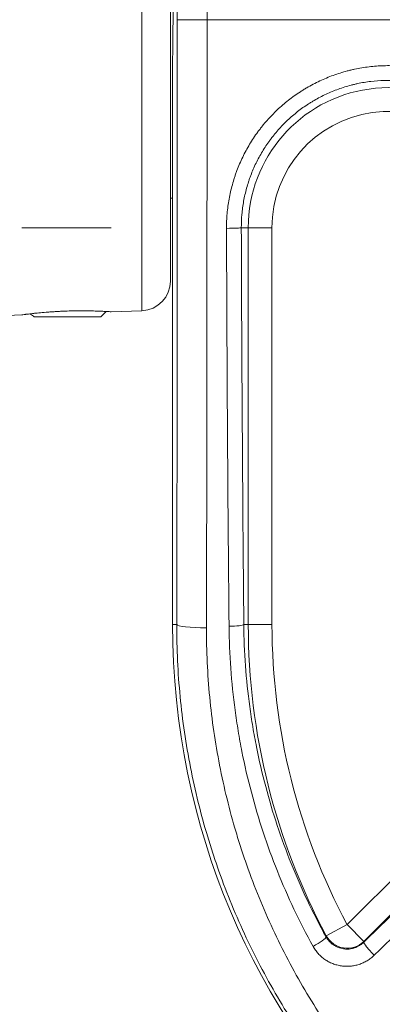
# Model space of a CAD drawing. Units: millimetres. Extents: x -241 to 1184, y 5 to 1019.
# Drawn here: x 896 to 902, y 296 to 313 of the extents above; entities that cross this region are included whole.
import ezdxf

# ---------------------------------------------------------------- set-up
doc = ezdxf.new("R2010")
doc.units = ezdxf.units.MM
doc.layers.add('1', color=7, linetype='Continuous')

msp = doc.modelspace()

# ---------------------------------------------------------------- linework, layer by layer
at = {"layer": '1', "color": 2, "linetype": 'Continuous', "lineweight": 13}
msp.add_line((898.317, 307.937), (898.317, 322.726), dxfattribs=at)
at = {"layer": '1', "color": 2, "linetype": 'Continuous', "lineweight": 18}
for p, q in [((898.8, 321.78), (898.8, 308.436)), ((897.799, 307.919), (898.317, 307.937)), ((895.702, 307.845), (896.309, 307.867))]:
    msp.add_line(p, q, dxfattribs=at)
at = {"layer": '1', "color": 180, "linetype": 'Continuous', "lineweight": 13}
for p, q in [((898.914, 312.831), (898.914, 315.331)), ((899.414, 315.331), (899.414, 312.831)), ((898.914, 312.831), (899.414, 312.831)), ((927.016, 312.831), (899.414, 312.831)), ((900.108, 309.331), (899.991, 309.331)), ((900.108, 309.331), (900.507, 309.331)), ((900.108, 302.656), (900.108, 309.331)), ((900.507, 309.331), (900.507, 302.656)), ((898.836, 302.656), (898.905, 302.656)), ((900.108, 302.656), (900.033, 302.656)), ((900.507, 302.656), (900.108, 302.656)), ((901.771, 297.61), (904.67, 300.509)), ((904.952, 300.228), (902.052, 297.328)), ((901.771, 297.61), (901.419, 297.422)), ((901.771, 297.61), (902.052, 297.328))]:
    msp.add_line(p, q, dxfattribs=at)
at = {"layer": '1', "color": 180, "linetype": 'Continuous', "lineweight": 18}
msp.add_line((898.836, 312.169), (898.836, 302.656), dxfattribs=at)
at = {"layer": '1', "color": 252, "linetype": 'Continuous', "lineweight": 18}
for p, q in [((898.801, 309.831), (898.837, 309.831)), ((897.625, 307.831), (897.717, 307.923)), ((897.625, 307.831), (896.508, 307.831))]:
    msp.add_line(p, q, dxfattribs=at)
at = {"layer": '1', "color": 172, "linetype": 'Continuous', "lineweight": 18}
msp.add_line((896.3, 309.331), (897.8, 309.331), dxfattribs=at)
at = {"layer": '1', "color": 180, "linetype": 'Continuous', "lineweight": 13}
for centre, radius, start, end in [((902.465, 309.331), 2.357, 15.877, 180), ((902.465, 309.331), 1.958, 15.877, 180), ((911.215, 302.656), 11.107, 180, 208.1178), ((911.215, 302.656), 10.708, 180, 208.1178)]:
    msp.add_arc(centre, radius, start, end, dxfattribs=at)
at = {"layer": '1', "color": 2, "linetype": 'Continuous', "lineweight": 18}
msp.add_arc((898.3, 308.436), 0.5, 272, 0, dxfattribs=at)
at = {"layer": '1', "color": 180, "linetype": 'Continuous', "lineweight": 18}
msp.add_arc((911.215, 302.656), 12.38, 180, 270, dxfattribs=at)
msp.add_ellipse((898.757, 315.331), major_axis=(0, 5.5), ratio=0.017455, start_param=4.099834, end_param=5.823533, dxfattribs=at)
at = {"layer": '1', "color": 180, "linetype": 'Continuous', "lineweight": 13}
for centre, major_axis, ratio, start_param, end_param in [((897.265, 312.831), (0, 94.5), 0.017455, 4.604508, 4.712389), ((897.765, 312.831), (0, 95), 0.017363, 4.604508, 4.712389), ((899.742, 309.331), (-0.25, -0.001), 0.036939, 1.570677, 3.054266), ((908.026, 312.831), (0, 95), 0.087258, 1.607744, 1.678392), ((908.275, 312.831), (0, 94.75), 0.087489, 1.607744, 1.678392), ((899.405, 302.656), (-0.5, 0.001), 0.107672, 0.017555, 1.571), ((899.784, 302.656), (-0.25, -0.002), 0.107383, 1.569782, 3.053817), ((906.183, 313.007), (95.295, 94.568), 0.061627, 4.608009, 4.639023), ((906.359, 312.831), (95.294, 94.818), 0.061628, 4.607846, 4.63886), ((901.197, 297.286), (-0.219, -0.121), 0.144056, 1.491359, 3.053404), ((901.771, 297.61), (-0.396, 0.059), 0.989385, 0.643187, 2.498406), ((902.226, 297.137), (-0.175, 0.179), 0.116731, 0.087869, 1.689393)]:
    msp.add_ellipse(centre, major_axis=major_axis, ratio=ratio, start_param=start_param, end_param=end_param, dxfattribs=at)
for points, knots in [([(899.742, 309.322), (899.741, 309.405), (899.745, 309.488), (899.759, 309.652), (899.781, 309.815), (899.818, 309.976), (899.851, 310.095), (899.862, 310.135), (899.882, 310.194), (899.888, 310.214), (899.902, 310.253), (899.909, 310.273), (899.946, 310.37), (900.011, 310.521), (900.128, 310.738), (900.219, 310.876), (900.28, 310.959), (900.293, 310.976), (900.318, 311.009), (900.331, 311.025), (900.37, 311.074), (900.397, 311.106), (900.479, 311.199), (900.594, 311.317), (900.718, 311.425), (900.848, 311.526), (900.915, 311.575), (901.002, 311.631), (901.02, 311.642), (901.055, 311.664), (901.109, 311.696), (901.163, 311.726), (901.272, 311.784), (901.421, 311.854), (901.576, 311.91), (901.694, 311.947), (901.754, 311.964), (901.814, 311.979), (901.855, 311.989), (901.875, 311.993), (901.977, 312.015), (902.058, 312.029), (902.222, 312.048), (902.386, 312.061), (902.551, 312.058), (902.674, 312.05), (902.716, 312.047), (902.778, 312.04), (902.799, 312.038), (902.84, 312.032), (902.86, 312.029), (902.963, 312.013), (903.124, 311.981), (903.282, 311.934), (903.437, 311.88), (903.514, 311.849), (903.627, 311.798), (903.665, 311.779), (903.739, 311.742), (903.776, 311.722), (903.883, 311.661), (904.022, 311.573), (904.153, 311.473), (904.248, 311.393), (904.279, 311.366), (904.34, 311.31), (904.369, 311.281), (904.457, 311.192), (904.513, 311.131), (904.618, 311.004), (904.717, 310.872), (904.803, 310.732), (904.863, 310.624), (904.883, 310.587), (904.911, 310.531), (904.92, 310.513), (904.937, 310.475), (904.946, 310.456), (904.988, 310.361), (905.048, 310.206), (905.094, 310.047), (905.114, 309.966)], [0, 0, 0, 0, 0.03125, 0.03125, 0.0625, 0.09375, 0.09375, 0.109375, 0.109375, 0.117187, 0.117187, 0.125, 0.125, 0.15625, 0.1875, 0.21875, 0.21875, 0.226562, 0.226562, 0.234375, 0.234375, 0.25, 0.25, 0.28125, 0.3125, 0.3125, 0.34375, 0.34375, 0.351563, 0.351563, 0.359375, 0.375, 0.375, 0.40625, 0.4375, 0.4375, 0.453125, 0.460938, 0.460938, 0.46875, 0.46875, 0.5, 0.5, 0.53125, 0.5625, 0.5625, 0.578125, 0.578125, 0.585938, 0.585938, 0.59375, 0.59375, 0.625, 0.65625, 0.65625, 0.6875, 0.6875, 0.703125, 0.703125, 0.71875, 0.71875, 0.75, 0.78125, 0.78125, 0.796875, 0.796875, 0.8125, 0.8125, 0.84375, 0.84375, 0.875, 0.90625, 0.90625, 0.921875, 0.921875, 0.929688, 0.929688, 0.9375, 0.9375, 0.96875, 1, 1, 1, 1]), ([(904.872, 309.915), (904.854, 309.988), (904.812, 310.133), (904.758, 310.273), (904.719, 310.359), (904.711, 310.377), (904.695, 310.411), (904.687, 310.428), (904.662, 310.478), (904.644, 310.512), (904.589, 310.61), (904.51, 310.737), (904.421, 310.856), (904.325, 310.971), (904.275, 311.027), (904.195, 311.107), (904.168, 311.134), (904.112, 311.184), (904.084, 311.209), (903.998, 311.281), (903.879, 311.372), (903.753, 311.451), (903.655, 311.507), (903.622, 311.525), (903.555, 311.559), (903.521, 311.575), (903.418, 311.622), (903.278, 311.677), (903.064, 311.741), (902.917, 311.771), (902.824, 311.785), (902.806, 311.788), (902.768, 311.793), (902.749, 311.795), (902.693, 311.801), (902.656, 311.804), (902.543, 311.811), (902.393, 311.813), (902.245, 311.802), (902.096, 311.785), (902.022, 311.772), (901.93, 311.753), (901.912, 311.748), (901.875, 311.74), (901.82, 311.726), (901.766, 311.711), (901.658, 311.677), (901.518, 311.626), (901.383, 311.563), (901.283, 311.511), (901.234, 311.484), (901.185, 311.455), (901.153, 311.435), (901.137, 311.425), (901.058, 311.374), (900.936, 311.287), (900.766, 311.141), (900.662, 311.034), (900.587, 310.949), (900.563, 310.92), (900.527, 310.876), (900.515, 310.862), (900.492, 310.832), (900.436, 310.756), (900.342, 310.616), (900.236, 310.42), (900.176, 310.282), (900.143, 310.194), (900.137, 310.176), (900.124, 310.14), (900.118, 310.123), (900.101, 310.069), (900.09, 310.033), (900.06, 309.924), (900.027, 309.779), (900.007, 309.631), (899.994, 309.482), (899.991, 309.407), (899.991, 309.331)], [0, 0, 0, 0, 0.03125, 0.0625, 0.0625, 0.070312, 0.070312, 0.078125, 0.078125, 0.09375, 0.09375, 0.125, 0.15625, 0.15625, 0.1875, 0.1875, 0.203125, 0.203125, 0.21875, 0.21875, 0.25, 0.28125, 0.28125, 0.296875, 0.296875, 0.3125, 0.3125, 0.34375, 0.375, 0.40625, 0.40625, 0.414062, 0.414062, 0.421875, 0.421875, 0.4375, 0.4375, 0.46875, 0.5, 0.5, 0.53125, 0.53125, 0.539062, 0.539062, 0.546875, 0.5625, 0.5625, 0.59375, 0.625, 0.625, 0.640625, 0.648437, 0.648437, 0.65625, 0.65625, 0.6875, 0.71875, 0.75, 0.75, 0.765625, 0.765625, 0.773437, 0.773437, 0.78125, 0.8125, 0.84375, 0.875, 0.875, 0.882812, 0.882812, 0.890625, 0.890625, 0.90625, 0.90625, 0.9375, 0.96875, 0.96875, 1, 1, 1, 1]), ([(911.215, 290.31), (910.805, 290.31), (910.398, 290.33), (909.587, 290.412), (909.184, 290.472), (908.683, 290.573), (908.583, 290.595), (908.383, 290.64), (908.284, 290.664), (907.989, 290.739), (907.794, 290.794), (907.214, 290.972), (906.835, 291.109), (906.093, 291.42), (905.73, 291.594), (905.196, 291.882), (905.02, 291.982), (904.802, 292.114), (904.759, 292.141), (904.673, 292.194), (904.544, 292.276), (904.417, 292.359), (903.998, 292.642), (903.676, 292.883), (903.059, 293.395), (902.763, 293.665), (902.198, 294.234), (901.929, 294.533), (901.641, 294.887), (901.609, 294.926), (901.546, 295.006), (901.453, 295.125), (901.362, 295.246), (901.182, 295.49), (901.067, 295.654), (900.735, 296.156), (900.531, 296.5), (900.156, 297.206), (899.985, 297.569), (899.755, 298.128), (899.683, 298.316), (899.598, 298.555), (899.582, 298.603), (899.549, 298.699), (899.501, 298.843), (899.455, 298.988), (899.31, 299.471), (899.214, 299.861), (899.059, 300.647), (899.001, 301.044), (898.923, 301.845), (898.904, 302.249), (898.905, 302.656)], [0, 0, 0, 0, 0.0625, 0.0625, 0.125, 0.125, 0.140625, 0.140625, 0.15625, 0.15625, 0.1875, 0.1875, 0.25, 0.25, 0.3125, 0.3125, 0.34375, 0.34375, 0.351562, 0.351562, 0.359375, 0.375, 0.375, 0.4375, 0.4375, 0.5, 0.5, 0.5625, 0.5625, 0.570312, 0.570312, 0.578125, 0.59375, 0.59375, 0.625, 0.625, 0.6875, 0.6875, 0.75, 0.75, 0.78125, 0.78125, 0.789063, 0.789063, 0.796875, 0.8125, 0.8125, 0.875, 0.875, 0.9375, 0.9375, 1, 1, 1, 1]), ([(899.405, 302.602), (899.404, 302.21), (899.422, 301.822), (899.496, 301.051), (899.552, 300.67), (899.699, 299.913), (899.792, 299.537), (899.93, 299.073), (899.973, 298.933), (900.019, 298.795), (900.051, 298.703), (900.067, 298.656), (900.148, 298.426), (900.217, 298.245), (900.436, 297.707), (900.599, 297.357), (900.957, 296.676), (901.153, 296.345), (901.47, 295.862), (901.58, 295.703), (901.752, 295.468), (901.839, 295.351), (901.928, 295.236), (901.989, 295.159), (902.019, 295.121), (902.295, 294.78), (902.552, 294.491), (903.093, 293.942), (903.376, 293.681), (903.968, 293.186), (904.277, 292.953), (904.679, 292.68), (904.8, 292.599), (904.924, 292.52), (905.007, 292.468), (905.049, 292.442), (905.257, 292.315), (905.426, 292.217), (905.939, 291.938), (906.288, 291.77), (907.001, 291.469), (907.365, 291.336), (907.923, 291.163), (908.11, 291.11), (908.395, 291.037), (908.538, 291.002), (908.682, 290.97), (908.778, 290.949), (908.826, 290.939), (909.26, 290.851), (909.648, 290.792), (910.428, 290.713), (910.821, 290.693), (911.215, 290.693)], [0, 0, 0, 0, 0.0625, 0.0625, 0.125, 0.125, 0.1875, 0.1875, 0.203125, 0.210937, 0.210937, 0.21875, 0.21875, 0.25, 0.25, 0.3125, 0.3125, 0.375, 0.375, 0.40625, 0.40625, 0.421875, 0.429687, 0.429687, 0.4375, 0.4375, 0.5, 0.5, 0.5625, 0.5625, 0.625, 0.625, 0.640625, 0.648437, 0.648437, 0.65625, 0.65625, 0.6875, 0.6875, 0.75, 0.75, 0.8125, 0.8125, 0.84375, 0.84375, 0.859375, 0.867188, 0.867188, 0.875, 0.875, 0.9375, 0.9375, 1, 1, 1, 1]), ([(901.197, 297.245), (901.083, 297.451), (900.977, 297.66), (900.777, 298.082), (900.591, 298.509), (900.352, 299.164), (900.153, 299.834), (900.047, 300.29), (899.979, 300.636), (899.957, 300.752), (899.919, 300.985), (899.901, 301.101), (899.854, 301.452), (899.805, 301.921), (899.786, 302.393), (899.784, 302.629)], [0, 0, 0, 0, 0.125, 0.125, 0.25, 0.375, 0.5, 0.625, 0.625, 0.6875, 0.6875, 0.75, 0.75, 0.875, 1, 1, 1, 1]), ([(900.033, 302.656), (900.035, 302.425), (900.054, 301.965), (900.102, 301.507), (900.148, 301.165), (900.165, 301.051), (900.203, 300.824), (900.224, 300.711), (900.291, 300.374), (900.395, 299.929), (900.589, 299.275), (900.823, 298.637), (901.006, 298.22), (901.201, 297.808), (901.305, 297.605), (901.417, 297.403)], [0, 0, 0, 0, 0.125, 0.25, 0.25, 0.3125, 0.3125, 0.375, 0.375, 0.5, 0.625, 0.75, 0.875, 0.875, 1, 1, 1, 1]), ([(901.417, 297.403), (901.417, 297.408), (901.418, 297.414), (901.419, 297.42), (901.419, 297.421), (901.419, 297.422)], [0, 0, 0, 0, 0.823823, 0.823823, 1, 1, 1, 1]), ([(901.417, 297.403), (901.432, 297.377), (901.449, 297.352), (901.475, 297.324), (901.48, 297.318), (901.491, 297.307), (901.497, 297.302), (901.515, 297.287), (901.539, 297.268), (901.565, 297.253), (901.585, 297.242), (901.592, 297.238), (901.606, 297.232), (901.614, 297.229), (901.65, 297.215), (901.679, 297.207), (901.718, 297.202), (901.725, 297.201), (901.741, 297.2), (901.748, 297.199), (901.772, 297.198), (901.803, 297.199), (901.833, 297.204), (901.856, 297.208), (901.863, 297.21), (901.878, 297.214), (901.886, 297.216), (901.923, 297.228), (901.951, 297.241), (901.99, 297.265), (902.003, 297.274), (902.027, 297.293), (902.039, 297.303), (902.05, 297.314)], [0, 0, 0, 0, 0.125, 0.125, 0.15625, 0.15625, 0.1875, 0.1875, 0.25, 0.3125, 0.3125, 0.34375, 0.34375, 0.375, 0.375, 0.5, 0.5, 0.53125, 0.53125, 0.5625, 0.5625, 0.625, 0.6875, 0.6875, 0.71875, 0.71875, 0.75, 0.75, 0.875, 0.875, 0.9375, 0.9375, 1, 1, 1, 1]), ([(902.052, 297.328), (902.052, 297.327), (902.052, 297.326), (902.051, 297.321), (902.051, 297.317), (902.05, 297.314)], [0, 0, 0, 0, 0.220794, 0.220794, 1, 1, 1, 1]), ([(902.226, 297.096), (902.208, 297.078), (902.189, 297.062), (902.16, 297.039), (902.149, 297.031), (902.129, 297.017), (902.118, 297.01), (902.086, 296.991), (902.042, 296.968), (901.995, 296.949), (901.959, 296.938), (901.947, 296.934), (901.923, 296.928), (901.91, 296.925), (901.874, 296.917), (901.824, 296.91), (901.774, 296.909), (901.736, 296.91), (901.723, 296.911), (901.698, 296.913), (901.686, 296.914), (901.649, 296.92), (901.6, 296.93), (901.552, 296.945), (901.517, 296.959), (901.505, 296.964), (901.482, 296.975), (901.471, 296.98), (901.438, 296.998), (901.395, 297.024), (901.356, 297.054), (901.328, 297.079), (901.318, 297.088), (901.301, 297.105), (901.292, 297.114), (901.267, 297.142), (901.236, 297.181), (901.209, 297.223), (901.197, 297.245)], [0, 0, 0, 0, 0.0625, 0.0625, 0.09375, 0.09375, 0.125, 0.125, 0.1875, 0.25, 0.25, 0.28125, 0.28125, 0.3125, 0.3125, 0.375, 0.4375, 0.4375, 0.46875, 0.46875, 0.5, 0.5, 0.5625, 0.625, 0.625, 0.65625, 0.65625, 0.6875, 0.6875, 0.75, 0.8125, 0.8125, 0.84375, 0.84375, 0.875, 0.875, 0.9375, 1, 1, 1, 1])]:
    msp.add_open_spline(points, degree=3, knots=knots, dxfattribs=at)
at = {"layer": '1', "color": 2, "linetype": 'Continuous', "lineweight": 18}
msp.add_open_spline([(897.8, 307.919), (897.8, 307.919), (897.8, 307.919), (897.799, 307.919), (897.798, 307.919), (897.793, 307.919), (897.784, 307.92), (897.767, 307.921), (897.763, 307.921), (897.755, 307.921), (897.751, 307.922), (897.737, 307.922), (897.727, 307.923), (897.694, 307.925), (897.667, 307.926), (897.605, 307.929), (897.571, 307.93), (897.515, 307.932), (897.496, 307.933), (897.465, 307.933), (897.455, 307.933), (897.434, 307.934), (897.423, 307.934), (897.369, 307.935), (897.324, 307.935), (897.266, 307.935), (897.254, 307.935), (897.23, 307.934), (897.218, 307.934), (897.182, 307.934), (897.158, 307.933), (897.085, 307.932), (897.036, 307.93), (896.974, 307.927), (896.962, 307.927), (896.938, 307.926), (896.925, 307.925), (896.889, 307.923), (896.842, 307.92), (896.795, 307.917), (896.761, 307.915), (896.75, 307.914), (896.727, 307.912), (896.716, 307.911), (896.662, 307.907), (896.621, 307.903), (896.563, 307.897), (896.545, 307.895), (896.518, 307.893), (896.51, 307.892), (896.493, 307.89), (896.485, 307.889), (896.445, 307.885), (896.418, 307.881), (896.388, 307.878), (896.382, 307.877), (896.371, 307.876), (896.366, 307.875), (896.351, 307.873), (896.343, 307.872), (896.32, 307.869), (896.31, 307.868), (896.302, 307.867), (896.3, 307.866), (896.3, 307.866), (896.3, 307.866), (896.3, 307.866)], degree=3, knots=[0, 0, 0, 0, 0.011294, 0.011294, 0.026919, 0.026919, 0.08942, 0.08942, 0.105045, 0.105045, 0.120671, 0.120671, 0.151921, 0.151921, 0.214422, 0.214422, 0.276923, 0.276923, 0.308173, 0.308173, 0.323798, 0.323798, 0.339423, 0.339423, 0.401924, 0.401924, 0.417549, 0.417549, 0.433175, 0.433175, 0.464425, 0.464425, 0.526926, 0.526926, 0.542551, 0.542551, 0.558176, 0.558176, 0.589427, 0.620677, 0.620677, 0.636302, 0.636302, 0.651927, 0.651927, 0.714428, 0.714428, 0.745679, 0.745679, 0.761304, 0.761304, 0.776929, 0.776929, 0.83943, 0.83943, 0.855055, 0.855055, 0.87068, 0.87068, 0.901931, 0.901931, 0.964432, 0.964432, 0.995682, 0.995682, 1, 1, 1, 1], dxfattribs=at)
at = {"layer": '1', "color": 252, "linetype": 'Continuous', "lineweight": 18}
msp.add_open_spline([(896.508, 307.831), (896.487, 307.847), (896.466, 307.864), (896.446, 307.881)], degree=3, dxfattribs=at)

doc.saveas('drawing.dxf')
